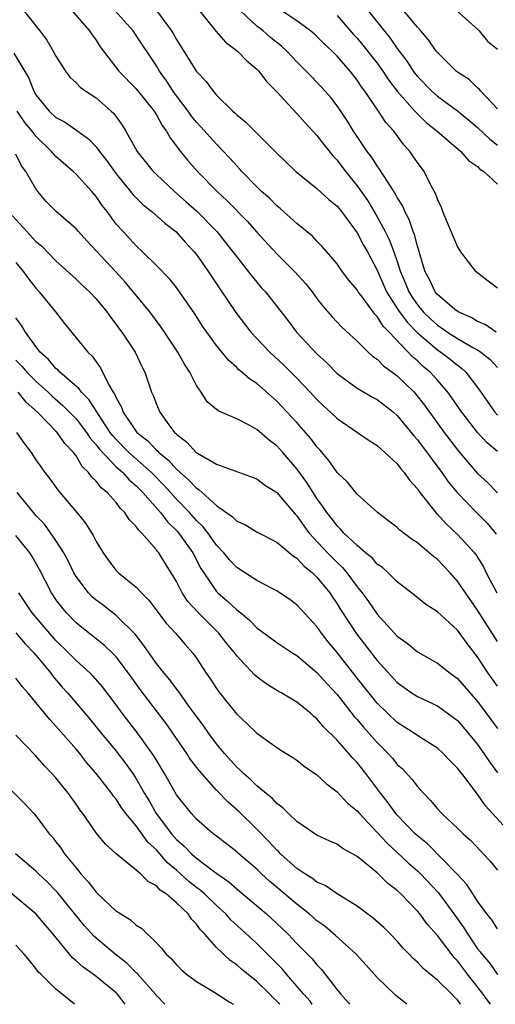
# Model space of a CAD drawing. Units: inches. Extents: x 2628000 to 2631000, y 1503000 to 1506000.
# Drawn here: x 2628319 to 2628367, y 1503000 to 1503098 of the extents above; entities that cross this region are included whole.
import ezdxf

# ---------------------------------------------------------------- set-up
doc = ezdxf.new("R2010")
doc.units = ezdxf.units.IN
doc.header["$MEASUREMENT"] = 0
doc.layers.add('LD26281503_2ft', color=61, linetype='Continuous')

msp = doc.modelspace()

# ---------------------------------------------------------------- linework, layer by layer
at = {"layer": 'LD26281503_2ft'}
for points, elevation in [([(2628319.79, 1503099), (2628321.4, 1503097), (2628322.078, 1503096.078), (2628322.734, 1503095), (2628323, 1503094.483), (2628323.947, 1503093), (2628324.386, 1503092.386), (2628325, 1503091.834), (2628325.403, 1503091.403), (2628325.964, 1503091), (2628327, 1503090.323), (2628328.51, 1503089), (2628328.761, 1503088.761), (2628329.604, 1503087.604), (2628329.971, 1503087), (2628331.095, 1503085), (2628332.677, 1503083), (2628333, 1503082.68), (2628334.802, 1503081), (2628335.976, 1503079.976), (2628337.028, 1503079.027), (2628339.03, 1503077), (2628340.629, 1503075), (2628341, 1503074.479), (2628342.182, 1503073), (2628342.532, 1503072.533), (2628343, 1503071.963), (2628343.448, 1503071.448), (2628343.865, 1503071), (2628346.119, 1503068.119), (2628346.969, 1503067), (2628349, 1503064.817), (2628349.948, 1503063.948), (2628351, 1503062.875), (2628353, 1503061.396), (2628354.516, 1503060.516), (2628355, 1503060.259), (2628355.718, 1503059.718), (2628356.622, 1503059), (2628357, 1503058.669), (2628358.64, 1503056.64), (2628359, 1503056.244), (2628361.441, 1503053), (2628362.074, 1503052.074), (2628362.952, 1503051), (2628364.886, 1503049), (2628365.955, 1503047.955), (2628366.868, 1503046.868)], 8768), ([(2628324.603, 1503099), (2628326.349, 1503097), (2628326.608, 1503096.608), (2628327, 1503096.077), (2628327.416, 1503095.416), (2628329.275, 1503093), (2628331, 1503091.233), (2628332.767, 1503089), (2628333, 1503088.632), (2628333.578, 1503087.578), (2628334.013, 1503087), (2628334.362, 1503086.362), (2628335.396, 1503085), (2628336.11, 1503084.11), (2628337.09, 1503083), (2628339.048, 1503081), (2628340.058, 1503080.058), (2628342.034, 1503078.034), (2628343, 1503076.94), (2628345, 1503074.792), (2628346.807, 1503073), (2628347.842, 1503071.842), (2628348.507, 1503071), (2628349, 1503070.332), (2628349.587, 1503069.587), (2628350.516, 1503068.516), (2628351.486, 1503067.485), (2628353, 1503066.091), (2628354.098, 1503065), (2628354.57, 1503064.57), (2628355, 1503064.277), (2628355.621, 1503063.622), (2628357, 1503062.629), (2628358.67, 1503061), (2628358.827, 1503060.827), (2628359.71, 1503059.71), (2628361.685, 1503057), (2628363.113, 1503055.113), (2628365, 1503052.908), (2628365.988, 1503051.988), (2628367, 1503050.972)], 8770), ([(2628367, 1503055.103), (2628365.959, 1503055.959), (2628364.988, 1503056.988), (2628363.435, 1503059), (2628362.451, 1503060.451), (2628362.041, 1503061), (2628361, 1503062.187), (2628360.263, 1503063), (2628359.573, 1503063.573), (2628359, 1503064.121), (2628358.516, 1503064.516), (2628356.189, 1503067), (2628355.595, 1503067.595), (2628355, 1503068.559), (2628354.77, 1503068.77), (2628353.499, 1503070.501), (2628353.116, 1503071), (2628353, 1503071.198), (2628352.177, 1503072.177), (2628351.551, 1503073), (2628351, 1503073.784), (2628349.519, 1503075.52), (2628349, 1503076.052), (2628348.545, 1503076.545), (2628347, 1503077.8), (2628345.678, 1503079), (2628345.317, 1503079.317), (2628345, 1503079.57), (2628344.289, 1503080.289), (2628343.489, 1503081), (2628343, 1503081.474), (2628341.512, 1503083), (2628341.274, 1503083.274), (2628341, 1503083.549), (2628340.324, 1503084.324), (2628339, 1503085.704), (2628337.445, 1503087.445), (2628337, 1503087.911), (2628336.507, 1503088.507), (2628336.166, 1503089), (2628335, 1503090.551), (2628334.682, 1503091), (2628334.025, 1503092.025), (2628333.319, 1503093), (2628333, 1503093.533), (2628331, 1503096.545), (2628330.679, 1503097), (2628328.898, 1503099)], 8772), ([(2628333.025, 1503099.024), (2628334.508, 1503097), (2628334.697, 1503096.697), (2628335, 1503096.151), (2628335.452, 1503095.452), (2628337, 1503092.962), (2628337.962, 1503091.961), (2628338.657, 1503091), (2628339, 1503090.613), (2628340.633, 1503089), (2628340.833, 1503088.833), (2628341, 1503088.652), (2628341.918, 1503087.918), (2628342.801, 1503087), (2628345, 1503084.817), (2628346.881, 1503083), (2628349, 1503081.315), (2628350.198, 1503080.199), (2628351, 1503079.543), (2628351.432, 1503079), (2628353, 1503076.868), (2628353.646, 1503075.646), (2628354.02, 1503075), (2628355, 1503073.156), (2628355.942, 1503071), (2628357.135, 1503069.135), (2628357.971, 1503067.971), (2628359, 1503066.921), (2628361, 1503065.212), (2628361.33, 1503065), (2628362.28, 1503064.28), (2628363, 1503063.693), (2628363.406, 1503063.406), (2628363.842, 1503063), (2628365.19, 1503061.19), (2628366.723, 1503059), (2628367, 1503058.699)], 8774), ([(2628337.168, 1503099.168), (2628338.954, 1503096.954), (2628339.887, 1503095.887), (2628341.098, 1503095), (2628342.009, 1503094.009), (2628343, 1503093.207), (2628343.2, 1503093), (2628343.967, 1503091.967), (2628345, 1503090.929), (2628347, 1503088.779), (2628347.832, 1503087.832), (2628349, 1503086.589), (2628349.676, 1503085.675), (2628350.571, 1503084.571), (2628351, 1503084.137), (2628351.852, 1503083), (2628353, 1503081.577), (2628354.055, 1503080.056), (2628355, 1503078.463), (2628355.801, 1503077), (2628356.208, 1503076.209), (2628356.657, 1503075), (2628357, 1503074.015), (2628357.324, 1503073), (2628357.832, 1503071.833), (2628358.152, 1503071), (2628358.476, 1503070.476), (2628359, 1503069.711), (2628359.594, 1503069), (2628360.311, 1503068.311), (2628361, 1503067.682), (2628361.421, 1503067.421), (2628361.998, 1503067), (2628363, 1503066.357), (2628364.539, 1503065.461), (2628365, 1503065.213), (2628365.332, 1503065), (2628366.26, 1503064.26), (2628367, 1503063.469)], 8776), ([(2628366.849, 1503067), (2628365.745, 1503067.745), (2628365, 1503068.047), (2628364.415, 1503068.416), (2628363.069, 1503069), (2628362.748, 1503069.252), (2628361, 1503070.734), (2628360.78, 1503071), (2628360.219, 1503072.219), (2628359.791, 1503073), (2628359.247, 1503074.753), (2628359.142, 1503075.142), (2628359, 1503075.554), (2628358.715, 1503076.714), (2628358.591, 1503077), (2628358.2, 1503078.2), (2628357.76, 1503079), (2628357.543, 1503079.543), (2628357, 1503080.399), (2628356.802, 1503080.802), (2628356.013, 1503081.986), (2628355.241, 1503083.241), (2628355, 1503083.551), (2628354.443, 1503084.442), (2628354.01, 1503085), (2628353, 1503086.471), (2628352.646, 1503087), (2628352.025, 1503088.025), (2628351.375, 1503089), (2628351, 1503089.553), (2628350.37, 1503090.37), (2628349.811, 1503091), (2628349, 1503091.885), (2628348.449, 1503092.449), (2628347.94, 1503093), (2628347, 1503093.938), (2628346.002, 1503095), (2628345.473, 1503095.473), (2628344.357, 1503096.357), (2628343.626, 1503097), (2628343, 1503097.489), (2628341.382, 1503099)], 8778), ([(2628367, 1503071.383), (2628366.051, 1503072.051), (2628364.873, 1503073), (2628363.326, 1503075), (2628363, 1503075.524), (2628361.895, 1503078.105), (2628361.53, 1503079), (2628361.405, 1503079.405), (2628361, 1503080.241), (2628360.818, 1503080.817), (2628360.359, 1503081.641), (2628359.677, 1503083), (2628359, 1503083.894), (2628358.559, 1503084.559), (2628358.238, 1503085), (2628357.652, 1503085.652), (2628356.646, 1503087), (2628355.867, 1503087.867), (2628355.136, 1503089), (2628353.784, 1503091), (2628353.442, 1503091.441), (2628353, 1503092.11), (2628352.303, 1503093), (2628351, 1503094.495), (2628350.74, 1503094.74), (2628350.501, 1503095), (2628349.725, 1503095.725), (2628349, 1503096.458), (2628348.713, 1503096.713), (2628348.364, 1503097), (2628347, 1503098), (2628345, 1503099.337)], 8780), ([(2628351, 1503098.553), (2628352.653, 1503096.653), (2628353, 1503096.275), (2628353.585, 1503095.585), (2628355, 1503093.778), (2628355.56, 1503093), (2628356.136, 1503092.136), (2628357.002, 1503091.001), (2628358.764, 1503089), (2628358.866, 1503088.866), (2628359.884, 1503087.884), (2628360.984, 1503087), (2628363.343, 1503085), (2628364.105, 1503084.105), (2628365, 1503083.498), (2628365.241, 1503083.241), (2628365.639, 1503083), (2628367, 1503081.746)], 8782), ([(2628354.087, 1503099), (2628356.294, 1503096.294), (2628357, 1503095.265), (2628357.971, 1503093.971), (2628358.576, 1503093), (2628359, 1503092.459), (2628360.429, 1503091), (2628361, 1503090.499), (2628363, 1503089.042), (2628364.128, 1503088.127), (2628365, 1503087.389), (2628366.225, 1503086.225), (2628367, 1503085.628)], 8784), ([(2628367, 1503089.233), (2628365.311, 1503091), (2628365.18, 1503091.18), (2628365, 1503091.335), (2628364.158, 1503092.158), (2628363, 1503092.898), (2628362.87, 1503093), (2628361, 1503094.847), (2628360.883, 1503095), (2628360.124, 1503096.124), (2628359.356, 1503097), (2628359, 1503097.379), (2628357.657, 1503099)], 8786), ([(2628362.926, 1503099), (2628365, 1503097.183), (2628365.175, 1503097), (2628365.992, 1503095.993), (2628367, 1503095.175)], 8788), ([(2628318.793, 1503094.793), (2628320.284, 1503092.284), (2628320.778, 1503091), (2628321, 1503090.62), (2628322.321, 1503089), (2628323, 1503088.364), (2628323.902, 1503087.901), (2628325.088, 1503087.088), (2628326.24, 1503086.239), (2628327, 1503085.437), (2628327.323, 1503085), (2628328.06, 1503084.06), (2628329, 1503082.752), (2628330.435, 1503081), (2628330.679, 1503080.679), (2628331.686, 1503079.686), (2628332.558, 1503079), (2628333.843, 1503077.843), (2628334.927, 1503077), (2628335.903, 1503075.903), (2628336.769, 1503075), (2628337, 1503074.712), (2628338.2, 1503073), (2628338.509, 1503072.509), (2628339.309, 1503071.309), (2628340.928, 1503068.929), (2628342.411, 1503067), (2628343, 1503066.352), (2628344.289, 1503065), (2628345.703, 1503063.703), (2628347, 1503062.406), (2628348.333, 1503061), (2628349, 1503060.269), (2628349.647, 1503059.647), (2628350.358, 1503059), (2628351, 1503058.371), (2628353.046, 1503057), (2628354.194, 1503056.194), (2628355, 1503055.693), (2628355.346, 1503055.347), (2628355.768, 1503055), (2628357, 1503053.848), (2628357.36, 1503053.36), (2628357.699, 1503053), (2628358.221, 1503052.221), (2628359, 1503051.38), (2628359.146, 1503051.146), (2628360.918, 1503048.918), (2628361, 1503048.846), (2628361.866, 1503047.866), (2628363, 1503046.821), (2628364.683, 1503045), (2628364.825, 1503044.825), (2628365, 1503044.558), (2628365.581, 1503043.581), (2628365.86, 1503043), (2628366.926, 1503041)], 8766), ([(2628367, 1503036.157), (2628365, 1503039.293), (2628363.783, 1503041), (2628363, 1503042.176), (2628362.259, 1503043), (2628361, 1503044.319), (2628360.612, 1503044.611), (2628360.186, 1503045), (2628359, 1503046.002), (2628358.396, 1503046.396), (2628357.264, 1503047.264), (2628357, 1503047.522), (2628355.045, 1503049), (2628353, 1503050.853), (2628352.035, 1503052.035), (2628351, 1503053.005), (2628350.188, 1503054.188), (2628349.271, 1503055.271), (2628349, 1503055.554), (2628348.385, 1503056.385), (2628347, 1503057.967), (2628345, 1503060.101), (2628343, 1503061.852), (2628342.298, 1503062.298), (2628341.503, 1503063), (2628341.219, 1503063.219), (2628341, 1503063.449), (2628340.179, 1503064.179), (2628339, 1503065.65), (2628338.013, 1503067), (2628337.595, 1503067.595), (2628336.819, 1503068.818), (2628335.32, 1503071), (2628335, 1503071.431), (2628334.299, 1503072.299), (2628333, 1503073.629), (2628331.623, 1503075), (2628331, 1503075.572), (2628330.325, 1503076.326), (2628329.677, 1503077), (2628329, 1503077.761), (2628328.082, 1503079), (2628327.602, 1503079.603), (2628327, 1503080.492), (2628326.572, 1503081), (2628325, 1503082.72), (2628324.712, 1503083), (2628323, 1503084.491), (2628322.747, 1503084.747), (2628322.562, 1503085), (2628321, 1503086.524), (2628320.63, 1503087), (2628319.892, 1503087.892), (2628319.116, 1503089)], 8764), ([(2628367, 1503031.715), (2628366.069, 1503033), (2628365, 1503034.617), (2628363.959, 1503035.959), (2628363, 1503037.282), (2628361, 1503039.121), (2628359.853, 1503039.853), (2628358.749, 1503040.749), (2628357, 1503042.101), (2628356.087, 1503043), (2628355.52, 1503043.52), (2628355, 1503043.878), (2628354.484, 1503044.484), (2628353.845, 1503045), (2628353, 1503045.715), (2628351.655, 1503047), (2628351.354, 1503047.354), (2628351, 1503047.678), (2628350.434, 1503048.434), (2628349.973, 1503049), (2628349.596, 1503049.596), (2628349, 1503050.391), (2628348.606, 1503051), (2628347.997, 1503051.997), (2628347, 1503053.377), (2628345.589, 1503055), (2628345, 1503055.647), (2628344.223, 1503056.223), (2628343, 1503057.293), (2628342.323, 1503057.677), (2628341, 1503058.351), (2628339.148, 1503059.148), (2628338.052, 1503060.052), (2628337.461, 1503061), (2628337, 1503061.665), (2628336.328, 1503063), (2628335.801, 1503063.801), (2628335.133, 1503065), (2628333.486, 1503067.486), (2628332.333, 1503069), (2628329.928, 1503071.927), (2628328.948, 1503073), (2628326.076, 1503076.076), (2628325.245, 1503077), (2628325, 1503077.293), (2628323.009, 1503079.008), (2628322.019, 1503080.019), (2628321.194, 1503081), (2628321, 1503081.26), (2628320.002, 1503083), (2628319.564, 1503083.564), (2628319, 1503084.723)], 8762), ([(2628318.625, 1503078.625), (2628320.091, 1503077), (2628321, 1503076.026), (2628321.572, 1503075.572), (2628323, 1503074.076), (2628325, 1503072.254), (2628325.636, 1503071.636), (2628326.351, 1503071), (2628327, 1503070.319), (2628328.062, 1503069), (2628328.448, 1503068.447), (2628329, 1503067.746), (2628329.305, 1503067.305), (2628329.544, 1503067), (2628330.889, 1503065), (2628331.563, 1503063.563), (2628331.855, 1503063), (2628332.527, 1503061), (2628332.682, 1503060.682), (2628333, 1503059.814), (2628333.344, 1503059), (2628334.246, 1503057.754), (2628334.819, 1503057), (2628334.92, 1503056.92), (2628335, 1503056.825), (2628336.034, 1503056.034), (2628336.966, 1503055), (2628337.086, 1503054.915), (2628339, 1503053.822), (2628343, 1503052.357), (2628343.771, 1503051.771), (2628345, 1503051.011), (2628346.832, 1503048.832), (2628347, 1503048.669), (2628347.681, 1503047.681), (2628348.197, 1503047), (2628350.046, 1503045), (2628351, 1503044.013), (2628351.528, 1503043.528), (2628351.966, 1503043), (2628353, 1503041.618), (2628353.51, 1503041), (2628354.143, 1503040.143), (2628355, 1503038.886), (2628357, 1503036.672), (2628357.975, 1503035.975), (2628359, 1503035.114), (2628361, 1503033.993), (2628362.267, 1503033), (2628363, 1503032.484), (2628365, 1503030.193), (2628367, 1503027.493)], 8760), ([(2628319, 1503073.937), (2628319.776, 1503073), (2628320.281, 1503072.281), (2628321, 1503071.37), (2628321.323, 1503071), (2628322.942, 1503069), (2628323.85, 1503067.85), (2628326.172, 1503065), (2628326.598, 1503064.598), (2628327, 1503064.023), (2628327.44, 1503063.44), (2628328.279, 1503061.721), (2628328.712, 1503061), (2628328.836, 1503060.836), (2628329, 1503060.425), (2628329.518, 1503059.518), (2628329.692, 1503059), (2628331.042, 1503057), (2628332.142, 1503056.142), (2628333, 1503055.236), (2628333.132, 1503055.132), (2628333.243, 1503055), (2628334.212, 1503054.212), (2628335, 1503053.335), (2628336.25, 1503052.25), (2628337, 1503051.425), (2628337.268, 1503051.268), (2628337.546, 1503051), (2628339, 1503049.696), (2628340.591, 1503048.59), (2628341, 1503048.14), (2628341.802, 1503047.802), (2628343.042, 1503047.042), (2628345, 1503046.048), (2628346.649, 1503044.649), (2628347, 1503044.45), (2628347.692, 1503043.692), (2628348.565, 1503043), (2628349, 1503042.577), (2628350.277, 1503041), (2628350.558, 1503040.558), (2628351, 1503039.926), (2628351.351, 1503039.351), (2628352.936, 1503036.936), (2628355, 1503034.274), (2628357, 1503032.072), (2628358.471, 1503031), (2628359, 1503030.66), (2628361, 1503029.733), (2628362.597, 1503028.597), (2628363, 1503028.272), (2628364.093, 1503027), (2628365, 1503025.894), (2628365.637, 1503025), (2628366.176, 1503024.176), (2628367, 1503023.06)], 8758), ([(2628368.655, 1503016.655), (2628365.782, 1503019.782), (2628365, 1503020.952), (2628363.418, 1503023), (2628363.225, 1503023.225), (2628363, 1503023.547), (2628362.262, 1503024.262), (2628361.58, 1503025), (2628361, 1503025.514), (2628359.578, 1503026.422), (2628358.731, 1503027), (2628357, 1503028.081), (2628356.015, 1503029), (2628355, 1503030.009), (2628354.186, 1503031), (2628353.671, 1503031.671), (2628353, 1503032.498), (2628351, 1503035.05), (2628350.128, 1503036.128), (2628349.449, 1503037), (2628349, 1503037.66), (2628347.382, 1503039.382), (2628347, 1503039.818), (2628346.319, 1503040.319), (2628345, 1503041.208), (2628344.593, 1503041.407), (2628343, 1503042.251), (2628341, 1503043.519), (2628340.29, 1503044.29), (2628339.72, 1503045), (2628339, 1503045.772), (2628338.13, 1503047), (2628337.63, 1503047.63), (2628337, 1503048.22), (2628336.304, 1503049), (2628335, 1503050.347), (2628333.738, 1503051.738), (2628332.506, 1503053), (2628330.269, 1503055), (2628329, 1503056.281), (2628328.654, 1503056.654), (2628328.407, 1503057), (2628327.227, 1503058.773), (2628327.059, 1503059.059), (2628326.277, 1503060.276), (2628325.526, 1503061), (2628325.323, 1503061.323), (2628323.382, 1503063), (2628323.206, 1503063.206), (2628323, 1503063.37), (2628322.269, 1503064.27), (2628321.421, 1503065), (2628321, 1503065.557), (2628319.954, 1503067), (2628319.6, 1503067.6), (2628319, 1503068.422)], 8756), ([(2628319, 1503064.178), (2628319.605, 1503063.605), (2628320.102, 1503063), (2628321, 1503062.109), (2628322.213, 1503061), (2628322.607, 1503060.607), (2628323.688, 1503059.688), (2628325, 1503058.351), (2628326.049, 1503057), (2628326.417, 1503056.417), (2628327, 1503055.771), (2628327.321, 1503055.321), (2628329, 1503053.571), (2628329.644, 1503053), (2628330.275, 1503052.276), (2628331, 1503051.664), (2628331.64, 1503051), (2628333.408, 1503049), (2628334.095, 1503048.095), (2628335, 1503047.232), (2628335.109, 1503047.11), (2628335.207, 1503047), (2628336.624, 1503045), (2628337.437, 1503043.437), (2628337.715, 1503043), (2628339, 1503041.123), (2628339.121, 1503041), (2628340.135, 1503040.135), (2628341, 1503039.316), (2628341.194, 1503039.194), (2628341.407, 1503039), (2628342.28, 1503038.28), (2628343, 1503037.527), (2628345, 1503036.041), (2628346.594, 1503035), (2628347, 1503034.751), (2628349, 1503033.083), (2628349.971, 1503031.971), (2628351, 1503030.869), (2628352.696, 1503028.696), (2628353, 1503028.37), (2628353.619, 1503027.619), (2628354.189, 1503027), (2628355, 1503026.078), (2628356.087, 1503025), (2628356.514, 1503024.514), (2628357, 1503023.909), (2628357.484, 1503023.484), (2628358.446, 1503022.447), (2628359, 1503021.69), (2628359.638, 1503021), (2628360.325, 1503020.325), (2628361, 1503019.494), (2628361.455, 1503019), (2628363, 1503017.564), (2628363.555, 1503017), (2628364.324, 1503016.324), (2628365.283, 1503015.282), (2628365.565, 1503015), (2628366.256, 1503014.256), (2628367, 1503013.355)], 8754), ([(2628367, 1503007.518), (2628366.405, 1503008.406), (2628365.934, 1503009), (2628365, 1503010.268), (2628364.514, 1503011), (2628363.927, 1503011.927), (2628362.95, 1503013), (2628359.998, 1503015.998), (2628359, 1503016.784), (2628358.767, 1503017), (2628357, 1503018.845), (2628356.863, 1503019), (2628356.091, 1503020.091), (2628355.357, 1503021), (2628353.867, 1503023), (2628353, 1503024.091), (2628352.551, 1503024.551), (2628352.182, 1503025), (2628351, 1503026.324), (2628349.644, 1503027.644), (2628349, 1503028.46), (2628348.695, 1503028.695), (2628348.362, 1503029), (2628347, 1503030.1), (2628345.487, 1503031), (2628345.17, 1503031.17), (2628343.935, 1503031.935), (2628343, 1503032.639), (2628342.808, 1503032.808), (2628341, 1503034.731), (2628340.805, 1503035), (2628339.991, 1503035.991), (2628339.217, 1503037), (2628337.106, 1503039.106), (2628336.148, 1503040.148), (2628335.585, 1503041), (2628335, 1503042.132), (2628334.478, 1503043), (2628333.904, 1503043.903), (2628333.236, 1503045), (2628333.123, 1503045.123), (2628333, 1503045.306), (2628331.522, 1503047), (2628331.243, 1503047.243), (2628331, 1503047.615), (2628330.3, 1503048.3), (2628329.856, 1503049), (2628329.411, 1503049.411), (2628329, 1503049.993), (2628328.108, 1503051), (2628327.487, 1503051.486), (2628327, 1503052.133), (2628326.551, 1503052.551), (2628326.249, 1503053), (2628325.595, 1503053.595), (2628325, 1503054.652), (2628324.74, 1503055), (2628323.88, 1503055.88), (2628323.111, 1503057), (2628321.151, 1503059), (2628320.012, 1503060.012), (2628319.22, 1503061)], 8752), ([(2628319.08, 1503057), (2628319.859, 1503055.859), (2628320.512, 1503055), (2628321, 1503054.256), (2628321.888, 1503053), (2628322.38, 1503052.381), (2628323.221, 1503051.221), (2628325.081, 1503049), (2628325.939, 1503047.939), (2628326.714, 1503046.715), (2628327, 1503046.116), (2628327.686, 1503045), (2628328.231, 1503044.232), (2628329, 1503043.227), (2628329.221, 1503043), (2628331, 1503041.566), (2628331.517, 1503041), (2628332.261, 1503040.261), (2628333.982, 1503037.982), (2628334.901, 1503037), (2628335.863, 1503035.863), (2628336.635, 1503035), (2628337, 1503034.496), (2628337.972, 1503033), (2628338.399, 1503032.399), (2628339, 1503031.457), (2628339.189, 1503031.189), (2628341, 1503028.924), (2628341.999, 1503027.999), (2628343, 1503027.005), (2628345, 1503025.597), (2628345.936, 1503025), (2628346.598, 1503024.598), (2628347, 1503024.32), (2628347.737, 1503023.737), (2628349, 1503022.856), (2628349.956, 1503021.956), (2628351, 1503021.169), (2628352.057, 1503020.057), (2628353, 1503019.271), (2628353.224, 1503019), (2628355, 1503017.137), (2628356.014, 1503016.014), (2628357, 1503015.139), (2628358.096, 1503014.096), (2628359, 1503013.314), (2628359.33, 1503013), (2628361.098, 1503011.098), (2628363, 1503008.533), (2628363.632, 1503007.632), (2628364.016, 1503007), (2628365, 1503005.545), (2628365.246, 1503005.246), (2628365.416, 1503005), (2628366.152, 1503004.152), (2628367, 1503002.957)], 8750), ([(2628366.295, 1503000), (2628366.168, 1503000.167), (2628365.559, 1503001), (2628364.002, 1503003), (2628363, 1503004.34), (2628362.668, 1503004.668), (2628361, 1503006.869), (2628359.992, 1503007.992), (2628359.239, 1503009), (2628359, 1503009.285), (2628357.341, 1503011), (2628357, 1503011.327), (2628356.053, 1503012.053), (2628355, 1503013.094), (2628353, 1503014.74), (2628352.541, 1503015), (2628351.532, 1503015.532), (2628351, 1503015.947), (2628350.266, 1503016.266), (2628349, 1503016.848), (2628347, 1503018.217), (2628346.179, 1503019), (2628345.594, 1503019.593), (2628345, 1503020.002), (2628344.532, 1503020.532), (2628343.928, 1503021), (2628343, 1503021.767), (2628342.388, 1503022.388), (2628341.673, 1503023), (2628341.345, 1503023.345), (2628341, 1503023.636), (2628339.787, 1503025), (2628339, 1503025.942), (2628338.211, 1503027), (2628337.719, 1503027.719), (2628336.175, 1503029.825), (2628335.336, 1503031), (2628335.205, 1503031.205), (2628335, 1503031.449), (2628334.345, 1503032.345), (2628333.784, 1503033), (2628333, 1503033.98), (2628332.275, 1503035), (2628331.765, 1503035.765), (2628330.874, 1503036.874), (2628329, 1503038.75), (2628327.734, 1503039.734), (2628327, 1503040.283), (2628326.616, 1503040.616), (2628326.249, 1503041), (2628325, 1503042.645), (2628324.786, 1503043), (2628324.206, 1503044.206), (2628323.771, 1503045), (2628323, 1503046.214), (2628322.461, 1503047), (2628321.838, 1503047.838), (2628321, 1503048.717), (2628320.753, 1503049), (2628319.139, 1503051)], 8748), ([(2628363.297, 1503000), (2628363, 1503000.434), (2628362.703, 1503000.703), (2628362.433, 1503001), (2628361, 1503002.419), (2628359.564, 1503003.564), (2628359, 1503004.189), (2628358.571, 1503004.571), (2628358.178, 1503005), (2628357.596, 1503005.596), (2628357, 1503006.298), (2628356.333, 1503007), (2628355.658, 1503007.658), (2628354.601, 1503008.601), (2628353, 1503009.774), (2628351, 1503011.02), (2628349.833, 1503011.833), (2628349, 1503012.187), (2628348.543, 1503012.543), (2628347.798, 1503013), (2628347, 1503013.543), (2628345.374, 1503015), (2628345.197, 1503015.197), (2628345, 1503015.366), (2628344.218, 1503016.218), (2628343, 1503017.465), (2628341.207, 1503019.207), (2628340.136, 1503020.136), (2628339, 1503021.353), (2628337.28, 1503023.28), (2628336.408, 1503024.408), (2628336.028, 1503025), (2628333.974, 1503027.974), (2628333.116, 1503029.116), (2628331.379, 1503031.379), (2628330.229, 1503033), (2628329, 1503034.627), (2628328.634, 1503035), (2628327.791, 1503035.791), (2628325.56, 1503037.56), (2628325, 1503038.031), (2628324.061, 1503039), (2628323.57, 1503039.57), (2628323, 1503040.337), (2628322.544, 1503041), (2628321.347, 1503043.347), (2628320.625, 1503044.625), (2628320.387, 1503045), (2628319, 1503046.724)], 8746), ([(2628357.958, 1503000), (2628356.872, 1503000.872), (2628356.733, 1503001), (2628355, 1503002.684), (2628353.906, 1503003.906), (2628352.894, 1503005), (2628350.854, 1503006.853), (2628349.772, 1503007.772), (2628349, 1503008.333), (2628348.237, 1503009), (2628347, 1503009.967), (2628344.279, 1503012.279), (2628343.477, 1503013), (2628343, 1503013.46), (2628341.212, 1503015), (2628341, 1503015.198), (2628339.995, 1503015.995), (2628339, 1503016.75), (2628338.866, 1503016.866), (2628338.667, 1503017), (2628337, 1503018.447), (2628336.49, 1503019), (2628335, 1503020.871), (2628334.249, 1503022.249), (2628333.817, 1503023), (2628333, 1503024.333), (2628332.76, 1503024.759), (2628332.595, 1503025), (2628331.09, 1503027.09), (2628329.6, 1503029), (2628329, 1503029.829), (2628327.638, 1503031.637), (2628326.707, 1503032.707), (2628326.416, 1503033), (2628325, 1503034.258), (2628324.281, 1503035), (2628323, 1503036.268), (2628320.623, 1503039), (2628319.303, 1503041)], 8744), ([(2628319, 1503037.033), (2628319.917, 1503035.917), (2628320.826, 1503035), (2628322.477, 1503033), (2628322.696, 1503032.696), (2628323.62, 1503031.62), (2628324.188, 1503031), (2628325.484, 1503029.484), (2628325.87, 1503029), (2628326.391, 1503028.391), (2628327.523, 1503027), (2628329, 1503025.228), (2628329.968, 1503023.968), (2628330.642, 1503023), (2628331, 1503022.457), (2628331.819, 1503021), (2628332.267, 1503020.267), (2628332.994, 1503019), (2628334.499, 1503017), (2628335, 1503016.427), (2628335.772, 1503015.772), (2628336.495, 1503015), (2628337, 1503014.562), (2628338.8, 1503013.2), (2628340.214, 1503012.214), (2628341, 1503011.517), (2628341.289, 1503011.289), (2628343.97, 1503009), (2628345.547, 1503007.547), (2628346.119, 1503007), (2628347, 1503006.069), (2628348.525, 1503004.525), (2628349, 1503003.921), (2628349.454, 1503003.454), (2628351, 1503001.457), (2628351.372, 1503001), (2628352.133, 1503000.133), (2628352.235, 1503000)], 8742), ([(2628348.521, 1503000), (2628348.311, 1503000.311), (2628347.687, 1503001), (2628347, 1503001.819), (2628345.948, 1503003), (2628345.523, 1503003.523), (2628344.547, 1503004.547), (2628343, 1503006.074), (2628341.468, 1503007.468), (2628340.433, 1503008.433), (2628339.925, 1503009), (2628339, 1503009.834), (2628337.796, 1503011), (2628337.373, 1503011.373), (2628337, 1503011.644), (2628336.244, 1503012.244), (2628335, 1503013.363), (2628334.104, 1503014.104), (2628333, 1503015.388), (2628332.159, 1503016.159), (2628331, 1503017.784), (2628329.972, 1503019), (2628329.554, 1503019.554), (2628329, 1503020.43), (2628328.734, 1503020.734), (2628328.557, 1503021), (2628327.017, 1503023), (2628326.076, 1503024.076), (2628325.366, 1503025), (2628325, 1503025.434), (2628323, 1503027.731), (2628322.37, 1503028.37), (2628321, 1503030.084), (2628320.224, 1503031), (2628319.65, 1503031.65), (2628319, 1503032.51)], 8740), ([(2628345.297, 1503000), (2628345, 1503000.325), (2628344.638, 1503000.638), (2628344.294, 1503001), (2628343, 1503002.27), (2628341.494, 1503003.494), (2628341, 1503003.937), (2628340.363, 1503004.363), (2628339, 1503005.663), (2628337.815, 1503007), (2628337.41, 1503007.41), (2628337, 1503007.987), (2628336.492, 1503008.492), (2628336.164, 1503009), (2628335, 1503010.121), (2628333.976, 1503011), (2628333.385, 1503011.385), (2628333, 1503011.811), (2628332.2, 1503012.2), (2628331.404, 1503013), (2628331, 1503013.367), (2628329, 1503014.981), (2628327.948, 1503015.948), (2628327, 1503017.086), (2628325.663, 1503019), (2628325.375, 1503019.375), (2628325, 1503019.932), (2628324.232, 1503021), (2628323, 1503022.556), (2628322.598, 1503023), (2628321.809, 1503023.809), (2628321, 1503024.757), (2628319, 1503026.817)], 8738), ([(2628317, 1503022.884), (2628319.942, 1503019.942), (2628320.808, 1503019), (2628321, 1503018.776), (2628322.334, 1503017), (2628322.642, 1503016.642), (2628323, 1503016.187), (2628323.511, 1503015.511), (2628323.86, 1503015), (2628325, 1503013.595), (2628325.28, 1503013.28), (2628325.485, 1503013), (2628326.214, 1503012.214), (2628327, 1503011.161), (2628327.17, 1503011), (2628329, 1503009.287), (2628329.184, 1503009.184), (2628329.446, 1503009), (2628330.433, 1503008.433), (2628331, 1503007.88), (2628331.546, 1503007.546), (2628333, 1503006.122), (2628333.553, 1503005.553), (2628333.967, 1503005), (2628334.522, 1503004.522), (2628335, 1503003.926), (2628335.456, 1503003.456), (2628336.002, 1503003), (2628337, 1503002.262), (2628338.831, 1503001.169), (2628340.237, 1503000.237), (2628340.675, 1503000)], 8736), ([(2628333.827, 1503000), (2628333, 1503000.888), (2628332.915, 1503001), (2628331.076, 1503003.076), (2628331, 1503003.137), (2628330.075, 1503004.075), (2628328.89, 1503005), (2628326.784, 1503006.784), (2628325.837, 1503007.837), (2628323.15, 1503011.15), (2628323, 1503011.31), (2628322.161, 1503012.161), (2628321.253, 1503013), (2628321, 1503013.26), (2628318.949, 1503015)], 8734), ([(2628329.876, 1503000), (2628329.131, 1503001), (2628329, 1503001.131), (2628327, 1503002.77), (2628326.696, 1503003), (2628325.699, 1503003.699), (2628325, 1503004.346), (2628324.636, 1503004.636), (2628322.73, 1503007), (2628321, 1503009.03), (2628318.593, 1503011)], 8732), ([(2628324.854, 1503000), (2628323.631, 1503001), (2628323, 1503001.497), (2628321.473, 1503003), (2628321.239, 1503003.239), (2628321, 1503003.569), (2628320.373, 1503004.373), (2628319.832, 1503005), (2628319, 1503005.898)], 8730)]:
    msp.add_lwpolyline(points, dxfattribs=dict(at, elevation=elevation))

doc.saveas('drawing.dxf')
